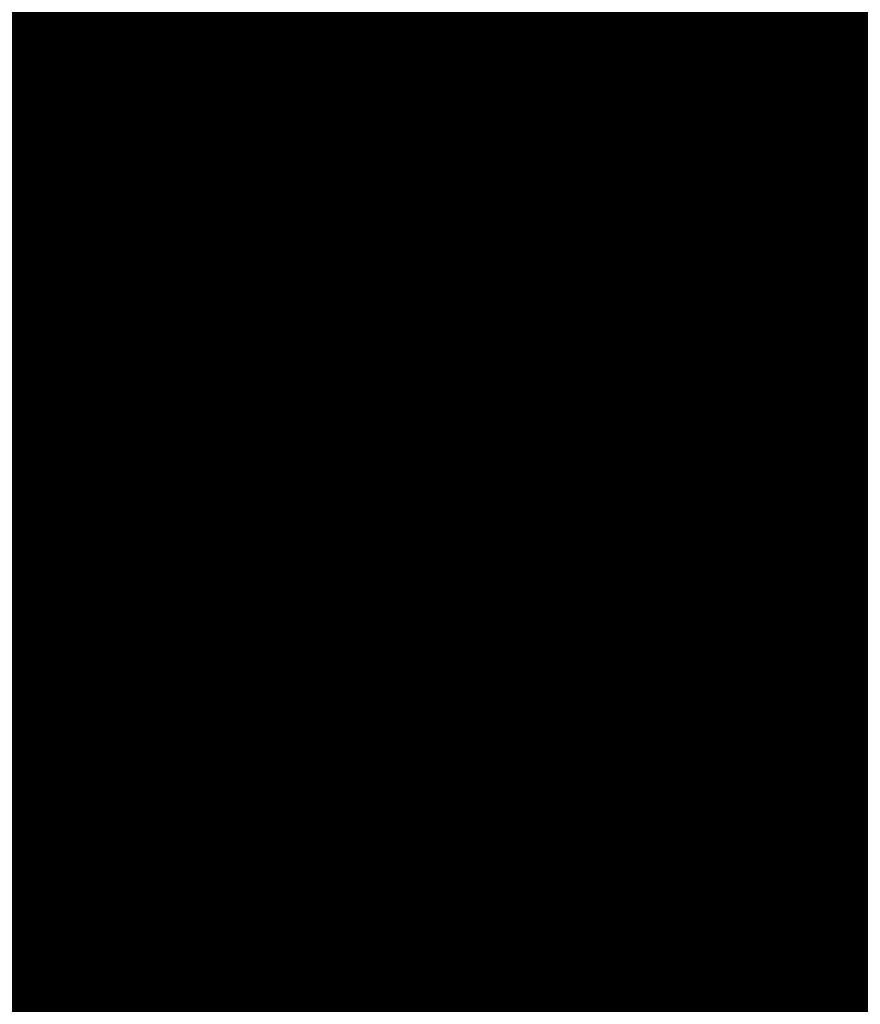
# Model space of a CAD drawing. Units: inches. Extents: x -11.9 to 14.7, y -14 to 10.3.
# Drawn here: x 4.7 to 4.9, y -8.4 to -8.2 of the extents above; entities that cross this region are included whole.
import ezdxf

# ---------------------------------------------------------------- set-up
doc = ezdxf.new("R2010")
doc.units = ezdxf.units.IN
doc.header["$MEASUREMENT"] = 0
for name, color, linetype in [('STORAGE-LEG', 4, 'Continuous'), ('STORAGE-OTHER', 7, 'Continuous'), ('STORAGE-TOP', 4, 'Continuous')]:
    doc.layers.add(name, color=color, linetype=linetype)
doc.styles.get("Standard").update_dxf_attribs({"font": 'arial.ttf'})

msp = doc.modelspace()

# ---------------------------------------------------------------- linework, layer by layer
at = {"layer": 'STORAGE-LEG'}
for points in [[(5.01324, -7.81146, 14.44894), (4.86444, -8.19909, 14.44894), (4.87928, -8.24292, 14.44894)], [(4.60899, -8.27571, 43.38657), (4.56634, -7.91896, 43.38657), (4.83163, -8.02281, 43.38657)], [(4.85396, -8.13427, 43.38657), (4.60899, -8.27571, 43.38657), (4.83163, -8.02281, 43.38657)], [(4.70709, -8.5485, 28.54368), (4.99955, -8.20835, 28.54368), (4.69075, -8.05979, 28.54368)], [(4.70709, -8.5485, 28.54368), (4.99955, -8.20835, 28.54368), (4.67778, -8.0736, 28.54368)], [(4.67002, -8.23527, 42.63841), (4.77199, -8.09201, 42.63841), (4.61348, -8.18367, 42.63841)], [(4.67002, -8.23527, 42.63841), (4.78839, -8.16675, 42.63841), (4.77199, -8.09201, 42.63841)], [(4.68672, -8.10243, 48.98036), (4.76809, -8.2177, 46.26769), (4.69709, -8.09474, 48.98037)], [(4.69709, -8.09474, 48.98037), (4.76809, -8.2177, 46.26769), (4.77759, -8.2072, 46.2677)], [(4.67597, -8.10885, 48.98036), (4.75776, -8.22546, 46.26769), (4.68672, -8.10243, 48.98036)], [(4.68672, -8.10243, 48.98036), (4.75776, -8.22546, 46.26769), (4.76809, -8.2177, 46.26769)], [(4.66504, -8.11497, 48.98036), (4.74702, -8.23192, 46.26769), (4.67597, -8.10885, 48.98036)], [(4.67597, -8.10885, 48.98036), (4.74702, -8.23192, 46.26769), (4.75776, -8.22546, 46.26769)], [(4.66504, -8.11497, 48.98036), (4.73607, -8.238, 46.26769), (4.74702, -8.23192, 46.26769)], [(4.60899, -8.27571, 43.38657), (4.85396, -8.13427, 43.38657), (4.6729, -8.32662, 43.38657)], [(4.71739, -8.35665, 43.38657), (4.6729, -8.32662, 43.38657), (4.85396, -8.13427, 43.38657)], [(4.85396, -8.13427, 43.38657), (4.86611, -8.21508, 43.38657), (4.71739, -8.35665, 43.38657)], [(4.84722, -8.18236, 44.10955), (4.86611, -8.21508, 43.38657), (4.85396, -8.13427, 43.38657)], [(4.82962, -8.23669, 44.83417), (4.79457, -8.13823, 46.26781), (4.79216, -8.17179, 46.26773)], [(4.82962, -8.23669, 44.83417), (4.83202, -8.20312, 44.83421), (4.79457, -8.13823, 46.26781)], [(4.83534, -8.14096, 29.29183), (4.91414, -8.23677, 29.29183), (4.75509, -8.24588, 29.29183)], [(4.75509, -8.24588, 29.29183), (4.82448, -8.14115, 29.29183), (4.83534, -8.14096, 29.29183)], [(4.80452, -8.14295, 29.29183), (4.82448, -8.14115, 29.29183), (4.75509, -8.24588, 29.29183)], [(4.83534, -8.14096, 29.29183), (4.84684, -8.14126, 29.29183), (4.91414, -8.23677, 29.29183)], [(4.859, -8.14207, 29.29183), (4.91414, -8.23677, 29.29183), (4.84684, -8.14126, 29.29183)], [(4.91414, -8.23677, 29.29183), (4.859, -8.14207, 29.29183), (4.87179, -8.14353, 29.29183)], [(4.80452, -8.14295, 29.29183), (4.75509, -8.24588, 29.29183), (4.77038, -8.15099, 29.29183)], [(4.85096, -8.23592, 44.1095), (4.84722, -8.18236, 44.10955), (4.82828, -8.14957, 44.8343)], [(4.85096, -8.23592, 44.1095), (4.82828, -8.14957, 44.8343), (4.83202, -8.20312, 44.83421)], [(4.74169, -8.16329, 29.29183), (4.77038, -8.15099, 29.29183), (4.75509, -8.24588, 29.29183)], [(4.74169, -8.16329, 29.29183), (4.75509, -8.24588, 29.29183), (4.71572, -8.17771, 29.29183)], [(4.78839, -8.16675, 42.63841), (4.67002, -8.23527, 42.63841), (4.72901, -8.28406, 42.63841)], [(4.78839, -8.16675, 42.63841), (4.72901, -8.28406, 42.63841), (4.80116, -8.24223, 42.63841)], [(4.78839, -8.16675, 42.63841), (4.80116, -8.24223, 42.63841), (4.80116, -8.24223, 42.67778)], [(4.78839, -8.16675, 42.63841), (4.80116, -8.24223, 42.67778), (4.78839, -8.16675, 42.67778)], [(4.80116, -8.24223, 42.67778), (4.87243, -8.1874, 42.67778), (4.78839, -8.16675, 42.67778)], [(4.82672, -8.24811, 44.83766), (4.79216, -8.17179, 46.26773), (4.78935, -8.18336, 46.26771)], [(4.82672, -8.24811, 44.83766), (4.82962, -8.23669, 44.83417), (4.79216, -8.17179, 46.26773)], [(4.79329, -8.17498, 27.75099), (4.74852, -8.23454, 27.58579), (4.73402, -8.20943, 27.74361)], [(4.79329, -8.17498, 27.75099), (4.80096, -8.20455, 27.58968), (4.74852, -8.23454, 27.58579)], [(4.69026, -8.19297, 29.29183), (4.71572, -8.17771, 29.29183), (4.75509, -8.24588, 29.29183)], [(4.8526, -8.17906, 27.59954), (4.80546, -8.22796, 27.38796), (4.80096, -8.20455, 27.58968)], [(4.8526, -8.17906, 27.59954), (4.85136, -8.20597, 27.3924), (4.80546, -8.22796, 27.38796)], [(4.89854, -8.1794, 14.37007), (4.87582, -8.22604, 14.40944), (4.86444, -8.19909, 14.40944)], [(4.84722, -8.18236, 44.10955), (4.85096, -8.23592, 44.1095), (4.86611, -8.21508, 43.38657)], [(4.82504, -8.25299, 44.83766), (4.78935, -8.18336, 46.26771), (4.78767, -8.18825, 46.26771)], [(4.82504, -8.25299, 44.83766), (4.82672, -8.24811, 44.83766), (4.78935, -8.18336, 46.26771)], [(4.87341, -8.19309, 42.67778), (4.87243, -8.1874, 42.67778), (4.80116, -8.24223, 42.67778)], [(4.80445, -8.22489, 45.55591), (4.82504, -8.25299, 44.83766), (4.78767, -8.18825, 46.26771)], [(4.80445, -8.22489, 45.55591), (4.78767, -8.18825, 46.26771), (4.79745, -8.21278, 45.8236)], [(4.89773, -8.19232, 27.39873), (4.85283, -8.23519, 27.00782), (4.85136, -8.20597, 27.3924)], [(4.89773, -8.19232, 27.39873), (4.89539, -8.22335, 27.0104), (4.85283, -8.23519, 27.00782)], [(4.69026, -8.19297, 29.29183), (4.75509, -8.24588, 29.29183), (4.70293, -8.29171, 29.29183)], [(4.87341, -8.19309, 42.67778), (4.80116, -8.24223, 42.67778), (4.87434, -8.19863, 42.67778)], [(4.7819, -8.20055, 46.2677), (4.8213, -8.26149, 44.83765), (4.78392, -8.19674, 46.26771)], [(4.79745, -8.21278, 45.8236), (4.78392, -8.19674, 46.26771), (4.80445, -8.22489, 45.55591)], [(4.8213, -8.26149, 44.83765), (4.80445, -8.22489, 45.55591), (4.78392, -8.19674, 46.26771)], [(4.87607, -8.20951, 42.67778), (4.87434, -8.19863, 42.67778), (4.80116, -8.24223, 42.67778)], [(4.86444, -8.19909, 14.42919), (4.87928, -8.24292, 14.44894), (4.86444, -8.19909, 14.44894)], [(4.87582, -8.22604, 14.40944), (4.86444, -8.19909, 14.42919), (4.86444, -8.19909, 14.40944)], [(4.87928, -8.24292, 14.44894), (4.86444, -8.19909, 14.42919), (4.87582, -8.22604, 14.40944)], [(4.77759, -8.2072, 46.2677), (4.81928, -8.26529, 44.83765), (4.7819, -8.20055, 46.2677)], [(4.7819, -8.20055, 46.2677), (4.81928, -8.26529, 44.83765), (4.8213, -8.26149, 44.83765)], [(4.84855, -8.26949, 44.10948), (4.83202, -8.20312, 44.83421), (4.82962, -8.23669, 44.83417)], [(4.84855, -8.26949, 44.10948), (4.85096, -8.23592, 44.1095), (4.83202, -8.20312, 44.83421)], [(4.80096, -8.20455, 27.58968), (4.75969, -8.25388, 27.38628), (4.74852, -8.23454, 27.58579)], [(4.80096, -8.20455, 27.58968), (4.80546, -8.22796, 27.38796), (4.75969, -8.25388, 27.38628)], [(4.85136, -8.20597, 27.3924), (4.81226, -8.25407, 27.00626), (4.80546, -8.22796, 27.38796)], [(4.85136, -8.20597, 27.3924), (4.85283, -8.23519, 27.00782), (4.81226, -8.25407, 27.00626)], [(4.76809, -8.2177, 46.26769), (4.81507, -8.27214, 44.83416), (4.77759, -8.2072, 46.2677)], [(4.77759, -8.2072, 46.2677), (4.81507, -8.27214, 44.83416), (4.81928, -8.26529, 44.83765)], [(4.73402, -8.20943, 27.74361), (4.74852, -8.23454, 27.58579), (4.69632, -8.26495, 27.58968)], [(4.70709, -8.5485, 28.54368), (5.04115, -8.35565, 28.54368), (4.99955, -8.20835, 28.54368)], [(5.04115, -8.35565, 28.54368), (4.99955, -8.20835, 28.54368), (4.70709, -8.5485, 28.54368)], [(4.87899, -8.23008, 42.67778), (4.87607, -8.20951, 42.67778), (4.80116, -8.24223, 42.67778)], [(4.86611, -8.21508, 43.38657), (4.74767, -8.37133, 43.38657), (4.71739, -8.35665, 43.38657)], [(4.74767, -8.37133, 43.38657), (4.86611, -8.21508, 43.38657), (4.75909, -8.37472, 43.38657)], [(4.75909, -8.37472, 43.38657), (4.86611, -8.21508, 43.38657), (4.76417, -8.37568, 43.38657)], [(4.86611, -8.21508, 43.38657), (4.76892, -8.37633, 43.38657), (4.76417, -8.37568, 43.38657)], [(4.76892, -8.37633, 43.38657), (4.86611, -8.21508, 43.38657), (4.79956, -8.37364, 43.38657)], [(4.86611, -8.21508, 43.38657), (4.86984, -8.26864, 43.38657), (4.79956, -8.37364, 43.38657)], [(4.86984, -8.26864, 43.38657), (4.86611, -8.21508, 43.38657), (4.85096, -8.23592, 44.1095)], [(4.75776, -8.22546, 46.26769), (4.8056, -8.28267, 44.83416), (4.76809, -8.2177, 46.26769)], [(4.76809, -8.2177, 46.26769), (4.8056, -8.28267, 44.83416), (4.81507, -8.27214, 44.83416)], [(4.79446, -8.31408, 29.17372), (4.75509, -8.24588, 29.17372), (4.83788, -8.22223, 29.17372)], [(4.75509, -8.24588, 29.23278), (4.83788, -8.22223, 29.17372), (4.75509, -8.24588, 29.17372)], [(4.83788, -8.22223, 29.17372), (4.75509, -8.24588, 29.29183), (4.91414, -8.23677, 29.29183)], [(4.83788, -8.22223, 29.17372), (4.75509, -8.24588, 29.23278), (4.75509, -8.24588, 29.29183)], [(4.79446, -8.31408, 29.17372), (4.83788, -8.22223, 29.17372), (4.87835, -8.3072, 29.17372)], [(4.83788, -8.22223, 29.17372), (4.91414, -8.23677, 29.17372), (4.87835, -8.3072, 29.17372)], [(4.91414, -8.23677, 29.29183), (4.91414, -8.23677, 29.17372), (4.83788, -8.22223, 29.17372)], [(4.89539, -8.22335, 27.0104), (4.86301, -8.2756, 26.27877), (4.85283, -8.23519, 27.00782)], [(4.89539, -8.22335, 27.0104), (4.90233, -8.26526, 26.27969), (4.86301, -8.2756, 26.27877)], [(4.80445, -8.22489, 45.55591), (4.81147, -8.23707, 45.28712), (4.82504, -8.25299, 44.83766)], [(4.8213, -8.26149, 44.83765), (4.81147, -8.23707, 45.28712), (4.80445, -8.22489, 45.55591)], [(4.74702, -8.23192, 46.26769), (4.79529, -8.29048, 44.83416), (4.75776, -8.22546, 46.26769)], [(4.75776, -8.22546, 46.26769), (4.79529, -8.29048, 44.83416), (4.8056, -8.28267, 44.83416)], [(4.80546, -8.22796, 27.38796), (4.77265, -8.27633, 27.00573), (4.75969, -8.25388, 27.38628)], [(4.80546, -8.22796, 27.38796), (4.81226, -8.25407, 27.00626), (4.77265, -8.27633, 27.00573)], [(4.80457, -8.28033, 42.67778), (4.87899, -8.23008, 42.67778), (4.80116, -8.24223, 42.67778)], [(4.80457, -8.28033, 42.67778), (4.88267, -8.2666, 42.67778), (4.87899, -8.23008, 42.67778)], [(4.73607, -8.238, 46.26769), (4.78456, -8.29694, 44.83416), (4.74702, -8.23192, 46.26769)], [(4.74702, -8.23192, 46.26769), (4.78456, -8.29694, 44.83416), (4.79529, -8.29048, 44.83416)], [(4.74852, -8.23454, 27.58579), (4.71435, -8.28056, 27.38796), (4.69632, -8.26495, 27.58968)], [(4.74852, -8.23454, 27.58579), (4.75969, -8.25388, 27.38628), (4.71435, -8.28056, 27.38796)], [(4.85283, -8.23519, 27.00782), (4.82703, -8.29186, 26.27836), (4.81226, -8.25407, 27.00626)], [(4.85283, -8.23519, 27.00782), (4.86301, -8.2756, 26.27877), (4.82703, -8.29186, 26.27836)], [(4.84855, -8.26949, 44.10948), (4.86984, -8.26864, 43.38657), (4.85096, -8.23592, 44.1095)], [(4.72417, -8.24303, 46.26769), (4.77361, -8.30301, 44.83416), (4.73607, -8.238, 46.26769)], [(4.73607, -8.238, 46.26769), (4.77361, -8.30301, 44.83416), (4.78456, -8.29694, 44.83416)], [(4.81147, -8.23707, 45.28712), (4.81852, -8.24926, 45.01736), (4.82504, -8.25299, 44.83766)], [(4.81852, -8.24926, 45.01736), (4.81147, -8.23707, 45.28712), (4.8213, -8.26149, 44.83765)], [(4.84569, -8.28094, 44.11167), (4.82962, -8.23669, 44.83417), (4.82672, -8.24811, 44.83766)], [(4.84569, -8.28094, 44.11167), (4.84855, -8.26949, 44.10948), (4.82962, -8.23669, 44.83417)], [(4.72901, -8.28406, 42.63841), (4.76034, -8.30605, 42.63841), (4.80116, -8.24223, 42.63841)], [(4.80457, -8.28033, 42.63841), (4.80116, -8.24223, 42.63841), (4.76034, -8.30605, 42.63841)], [(4.80116, -8.24223, 42.63841), (4.80457, -8.28033, 42.63841), (4.80457, -8.28033, 42.67778)], [(4.80116, -8.24223, 42.63841), (4.80457, -8.28033, 42.67778), (4.80116, -8.24223, 42.67778)], [(4.71034, -8.24603, 46.2677), (4.76168, -8.30801, 44.83416), (4.72417, -8.24303, 46.26769)], [(4.72417, -8.24303, 46.26769), (4.76168, -8.30801, 44.83416), (4.77361, -8.30301, 44.83416)], [(4.67254, -8.35349, 29.17372), (4.75509, -8.24588, 29.17372), (4.76274, -8.3433, 29.17372)], [(4.75509, -8.24588, 29.17372), (4.67254, -8.35349, 29.17372), (4.67254, -8.35349, 29.29183)], [(4.75509, -8.24588, 29.17372), (4.67254, -8.35349, 29.29183), (4.70293, -8.29171, 29.29183)], [(4.7024, -8.24642, 46.2677), (4.74783, -8.31097, 44.83416), (4.71034, -8.24603, 46.2677)], [(4.7024, -8.24642, 46.2677), (4.73979, -8.3112, 44.83765), (4.74783, -8.31097, 44.83416)], [(4.70293, -8.29171, 29.29183), (4.75509, -8.24588, 29.29183), (4.75509, -8.24588, 29.23278)], [(4.75509, -8.24588, 29.17372), (4.70293, -8.29171, 29.29183), (4.75509, -8.24588, 29.23278)], [(4.71034, -8.24603, 46.2677), (4.74783, -8.31097, 44.83416), (4.76168, -8.30801, 44.83416)], [(4.76274, -8.3433, 29.17372), (4.75509, -8.24588, 29.17372), (4.79446, -8.31408, 29.17372)], [(4.81852, -8.24926, 45.01736), (4.8256, -8.26153, 44.74679), (4.82504, -8.25299, 44.83766)], [(4.8213, -8.26149, 44.83765), (4.8256, -8.26153, 44.74679), (4.81852, -8.24926, 45.01736)], [(4.84396, -8.28575, 44.11342), (4.82672, -8.24811, 44.83766), (4.82504, -8.25299, 44.83766)], [(4.84396, -8.28575, 44.11342), (4.84569, -8.28094, 44.11167), (4.82672, -8.24811, 44.83766)], [(4.83268, -8.27379, 44.47554), (4.84396, -8.28575, 44.11342), (4.82504, -8.25299, 44.83766)], [(4.83268, -8.27379, 44.47554), (4.82504, -8.25299, 44.83766), (4.8256, -8.26153, 44.74679)], [(4.75969, -8.25388, 27.38628), (4.73355, -8.29947, 27.00626), (4.71435, -8.28056, 27.38796)], [(4.75969, -8.25388, 27.38628), (4.77265, -8.27633, 27.00573), (4.73355, -8.29947, 27.00626)], [(4.81226, -8.25407, 27.00626), (4.79271, -8.31109, 26.27826), (4.77265, -8.27633, 27.00573)], [(4.81226, -8.25407, 27.00626), (4.82703, -8.29186, 26.27836), (4.79271, -8.31109, 26.27826)], [(4.81928, -8.26529, 44.83765), (4.84023, -8.29428, 44.11341), (4.8213, -8.26149, 44.83765)], [(4.8256, -8.26153, 44.74679), (4.8213, -8.26149, 44.83765), (4.83268, -8.27379, 44.47554)], [(4.8213, -8.26149, 44.83765), (4.84023, -8.29428, 44.11341), (4.83268, -8.27379, 44.47554)], [(4.81507, -8.27214, 44.83416), (4.83826, -8.29817, 44.11167), (4.81928, -8.26529, 44.83765)], [(4.81928, -8.26529, 44.83765), (4.83826, -8.29817, 44.11167), (4.84023, -8.29428, 44.11341)], [(4.90233, -8.26526, 26.27969), (4.88794, -8.33604, 25.03819), (4.86301, -8.2756, 26.27877)], [(4.88267, -8.2666, 42.67778), (4.80457, -8.28033, 42.67778), (4.88325, -8.27721, 42.67778)], [(4.86984, -8.26864, 43.38657), (4.82248, -8.3626, 43.38657), (4.79956, -8.37364, 43.38657)], [(4.82248, -8.3626, 43.38657), (4.86984, -8.26864, 43.38657), (4.84348, -8.34826, 43.38657)], [(4.86984, -8.26864, 43.38657), (4.86744, -8.3022, 43.38657), (4.84348, -8.34826, 43.38657)], [(4.86984, -8.26864, 43.38657), (4.84855, -8.26949, 44.10948), (4.86744, -8.3022, 43.38657)], [(4.86744, -8.3022, 43.38657), (4.84855, -8.26949, 44.10948), (4.84569, -8.28094, 44.11167)], [(4.8056, -8.28267, 44.83416), (4.83402, -8.30497, 44.10947), (4.81507, -8.27214, 44.83416)], [(4.81507, -8.27214, 44.83416), (4.83402, -8.30497, 44.10947), (4.83826, -8.29817, 44.11167)], [(4.83268, -8.27379, 44.47554), (4.83979, -8.28609, 44.20376), (4.84396, -8.28575, 44.11342)], [(4.84023, -8.29428, 44.11341), (4.83979, -8.28609, 44.20376), (4.83268, -8.27379, 44.47554)], [(4.77265, -8.27633, 27.00573), (4.75891, -8.33119, 26.27836), (4.73355, -8.29947, 27.00626)], [(4.77265, -8.27633, 27.00573), (4.79271, -8.31109, 26.27826), (4.75891, -8.33119, 26.27836)], [(4.86301, -8.2756, 26.27877), (4.85546, -8.35038, 25.03805), (4.82703, -8.29186, 26.27836)], [(4.86301, -8.2756, 26.27877), (4.88794, -8.33604, 25.03819), (4.85546, -8.35038, 25.03805)], [(4.88325, -8.27721, 42.67778), (4.80457, -8.28033, 42.67778), (4.88353, -8.28725, 42.67778)], [(4.77685, -8.31566, 42.63841), (4.80457, -8.28033, 42.63841), (4.76034, -8.30605, 42.63841)], [(4.77685, -8.31566, 42.63841), (4.80464, -8.29951, 42.63841), (4.80457, -8.28033, 42.63841)], [(4.80457, -8.28033, 42.63841), (4.80464, -8.29951, 42.63841), (4.80197, -8.31854, 42.6581)], [(4.80197, -8.31854, 42.6581), (4.80464, -8.29951, 42.67778), (4.80457, -8.28033, 42.67778)], [(4.80457, -8.28033, 42.63841), (4.80197, -8.31854, 42.6581), (4.80457, -8.28033, 42.67778)], [(4.88353, -8.28725, 42.67778), (4.80457, -8.28033, 42.67778), (4.80464, -8.29951, 42.67778)], [(4.86463, -8.31378, 43.38657), (4.84569, -8.28094, 44.11167), (4.84396, -8.28575, 44.11342)], [(4.84569, -8.28094, 44.11167), (4.86463, -8.31378, 43.38657), (4.86744, -8.3022, 43.38657)], [(4.79529, -8.29048, 44.83416), (4.82456, -8.31551, 44.10947), (4.8056, -8.28267, 44.83416)], [(4.8056, -8.28267, 44.83416), (4.82456, -8.31551, 44.10947), (4.83402, -8.30497, 44.10947)], [(4.76034, -8.30605, 42.67778), (4.72901, -8.28406, 42.67778), (4.72497, -8.37675, 42.67778)], [(4.79456, -8.32281, 42.6581), (4.76034, -8.30605, 42.63841), (4.72901, -8.28406, 42.63841)], [(4.79456, -8.32281, 42.6581), (4.72901, -8.28406, 42.63841), (4.72901, -8.28406, 42.67778)], [(4.76034, -8.30605, 42.67778), (4.79456, -8.32281, 42.6581), (4.72901, -8.28406, 42.67778)], [(4.83979, -8.28609, 44.20376), (4.8469, -8.29844, 43.93157), (4.84396, -8.28575, 44.11342)], [(4.8469, -8.29844, 43.93157), (4.83979, -8.28609, 44.20376), (4.84023, -8.29428, 44.11341)], [(4.84396, -8.28575, 44.11342), (4.86296, -8.31866, 43.38657), (4.86463, -8.31378, 43.38657)], [(4.85402, -8.31074, 43.65913), (4.86296, -8.31866, 43.38657), (4.84396, -8.28575, 44.11342)], [(4.85402, -8.31074, 43.65913), (4.84396, -8.28575, 44.11342), (4.8469, -8.29844, 43.93157)], [(4.88353, -8.28725, 42.67778), (4.80464, -8.29951, 42.67778), (4.8835, -8.29671, 42.67778)], [(4.94716, -8.54019, 14.44894), (4.87624, -8.28871, 14.44894), (4.8556, -8.33039, 14.44894)], [(4.8556, -8.33039, 14.44894), (4.87624, -8.28871, 14.44894), (4.87052, -8.30513, 14.40944)], [(4.78456, -8.29694, 44.83416), (4.81427, -8.32335, 44.10947), (4.79529, -8.29048, 44.83416)], [(4.79529, -8.29048, 44.83416), (4.81427, -8.32335, 44.10947), (4.82456, -8.31551, 44.10947)], [(4.82703, -8.29186, 26.27836), (4.82516, -8.36726, 25.03803), (4.79271, -8.31109, 26.27826)], [(4.82703, -8.29186, 26.27836), (4.85546, -8.35038, 25.03805), (4.82516, -8.36726, 25.03803)], [(4.84023, -8.29428, 44.11341), (4.83826, -8.29817, 44.11167), (4.86114, -8.32308, 43.38657)], [(4.84023, -8.29428, 44.11341), (4.85402, -8.31074, 43.65913), (4.8469, -8.29844, 43.93157)], [(4.85402, -8.31074, 43.65913), (4.84023, -8.29428, 44.11341), (4.86114, -8.32308, 43.38657)], [(4.77361, -8.30301, 44.83416), (4.80354, -8.32981, 44.10947), (4.78456, -8.29694, 44.83416)], [(4.78456, -8.29694, 44.83416), (4.80354, -8.32981, 44.10947), (4.81427, -8.32335, 44.10947)], [(4.8835, -8.29671, 42.67778), (4.80464, -8.29951, 42.67778), (4.88306, -8.30751, 42.67778)], [(4.86114, -8.32308, 43.38657), (4.83826, -8.29817, 44.11167), (4.83402, -8.30497, 44.10947)], [(4.73355, -8.29947, 27.00626), (4.75891, -8.33119, 26.27836), (4.72683, -8.35422, 26.27877)], [(4.77685, -8.31566, 42.63841), (4.78545, -8.31974, 42.63841), (4.80464, -8.29951, 42.63841)], [(4.80464, -8.29951, 42.63841), (4.78545, -8.31974, 42.63841), (4.80384, -8.30912, 42.63841)], [(4.80197, -8.31854, 42.6581), (4.80464, -8.29951, 42.63841), (4.80384, -8.30912, 42.63841)], [(4.80464, -8.29951, 42.67778), (4.80197, -8.31854, 42.6581), (4.80384, -8.30912, 42.67778)], [(4.80464, -8.29951, 42.67778), (4.80384, -8.30912, 42.67778), (4.88306, -8.30751, 42.67778)], [(4.79446, -8.31408, 29.76427), (4.83563, -8.3012, 29.76427), (4.74657, -8.38329, 29.76427)], [(4.74657, -8.38329, 29.76427), (4.83563, -8.3012, 29.76427), (4.89289, -8.48456, 29.76427)], [(4.79446, -8.31408, 29.469), (4.83563, -8.3012, 29.76427), (4.79446, -8.31408, 29.76427)], [(4.79446, -8.31408, 29.469), (4.79446, -8.31408, 29.17372), (4.83563, -8.3012, 29.76427)], [(4.79446, -8.31408, 29.17372), (4.87835, -8.3072, 29.17372), (4.83563, -8.3012, 29.76427)], [(4.9144, -8.33089, 29.76427), (4.89289, -8.48456, 29.76427), (4.83563, -8.3012, 29.76427)], [(4.83563, -8.3012, 29.76427), (4.87835, -8.3072, 29.76427), (4.9144, -8.33089, 29.76427)], [(4.87835, -8.3072, 29.76427), (4.83563, -8.3012, 29.76427), (4.87835, -8.3072, 29.17372)], [(4.76168, -8.30801, 44.83416), (4.79258, -8.33588, 44.10947), (4.77361, -8.30301, 44.83416)], [(4.77361, -8.30301, 44.83416), (4.79258, -8.33588, 44.10947), (4.80354, -8.32981, 44.10947)], [(4.84348, -8.34826, 43.38657), (4.86744, -8.3022, 43.38657), (4.86114, -8.32308, 43.38657)], [(4.86114, -8.32308, 43.38657), (4.86744, -8.3022, 43.38657), (4.86296, -8.31866, 43.38657)], [(4.86744, -8.3022, 43.38657), (4.86463, -8.31378, 43.38657), (4.86296, -8.31866, 43.38657)], [(4.84348, -8.34826, 43.38657), (4.83402, -8.30497, 44.10947), (4.82456, -8.31551, 44.10947)], [(4.83402, -8.30497, 44.10947), (4.84348, -8.34826, 43.38657), (4.86114, -8.32308, 43.38657)], [(4.72497, -8.37675, 42.67778), (4.75711, -8.39321, 42.67778), (4.76034, -8.30605, 42.67778)], [(4.77685, -8.31566, 42.67778), (4.76034, -8.30605, 42.67778), (4.75711, -8.39321, 42.67778)], [(4.77685, -8.31566, 42.63841), (4.76034, -8.30605, 42.63841), (4.79456, -8.32281, 42.6581)], [(4.79456, -8.32281, 42.6581), (4.76034, -8.30605, 42.67778), (4.77685, -8.31566, 42.67778)], [(4.8556, -8.33039, 14.44894), (4.87052, -8.30513, 14.40944), (4.8574, -8.32796, 14.40944)], [(4.8574, -8.32796, 14.40944), (4.87052, -8.30513, 14.40944), (4.94276, -8.33642, 14.3307)], [(4.87593, -8.34565, 42.67778), (4.88306, -8.30751, 42.67778), (4.80384, -8.30912, 42.67778)], [(4.72118, -8.30901, 44.83766), (4.74015, -8.34188, 44.11167), (4.74518, -8.3428, 44.11342)], [(4.72118, -8.30901, 44.83766), (4.74518, -8.3428, 44.11342), (4.72625, -8.31001, 44.83766)], [(4.74783, -8.31097, 44.83416), (4.78065, -8.34088, 44.10947), (4.76168, -8.30801, 44.83416)], [(4.76168, -8.30801, 44.83416), (4.78065, -8.34088, 44.10947), (4.79258, -8.33588, 44.10947)], [(4.80384, -8.30912, 42.63841), (4.78545, -8.31974, 42.63841), (4.79616, -8.32189, 42.63841)], [(4.80384, -8.30912, 42.63841), (4.79616, -8.32189, 42.63841), (4.79827, -8.32066, 42.63841)], [(4.79827, -8.32066, 42.63841), (4.80197, -8.31854, 42.63841), (4.80384, -8.30912, 42.63841)], [(4.80197, -8.31854, 42.6581), (4.80384, -8.30912, 42.63841), (4.80197, -8.31854, 42.63841)], [(4.80384, -8.30912, 42.67778), (4.80197, -8.31854, 42.6581), (4.80197, -8.31854, 42.67778)], [(4.80197, -8.31854, 42.67778), (4.85867, -8.37422, 42.67778), (4.80384, -8.30912, 42.67778)], [(4.80384, -8.30912, 42.67778), (4.86802, -8.36257, 42.67778), (4.87218, -8.35488, 42.67778)], [(4.80384, -8.30912, 42.67778), (4.87218, -8.35488, 42.67778), (4.87411, -8.35046, 42.67778)], [(4.80384, -8.30912, 42.67778), (4.87411, -8.35046, 42.67778), (4.87593, -8.34565, 42.67778)], [(4.86802, -8.36257, 42.67778), (4.80384, -8.30912, 42.67778), (4.85867, -8.37422, 42.67778)], [(4.74046, -8.32704, 44.47554), (4.72625, -8.31001, 44.83766), (4.74518, -8.3428, 44.11342)], [(4.7355, -8.31105, 44.83765), (4.75443, -8.34384, 44.11341), (4.75876, -8.34403, 44.11167)], [(4.7355, -8.31105, 44.83765), (4.75876, -8.34403, 44.11167), (4.73979, -8.3112, 44.83765)], [(4.7355, -8.31105, 44.83765), (4.74046, -8.32704, 44.47554), (4.75443, -8.34384, 44.11341)], [(4.73979, -8.3112, 44.83765), (4.76678, -8.3438, 44.10947), (4.74783, -8.31097, 44.83416)], [(4.73979, -8.3112, 44.83765), (4.75876, -8.34403, 44.11167), (4.76678, -8.3438, 44.10947)], [(4.74783, -8.31097, 44.83416), (4.76678, -8.3438, 44.10947), (4.78065, -8.34088, 44.10947)], [(4.79271, -8.31109, 26.27826), (4.79537, -8.38506, 25.03805), (4.75891, -8.33119, 26.27836)], [(4.79271, -8.31109, 26.27826), (4.82516, -8.36726, 25.03803), (4.79537, -8.38506, 25.03805)], [(4.85402, -8.31074, 43.65913), (4.86114, -8.32308, 43.38657), (4.86296, -8.31866, 43.38657)], [(4.74657, -8.38329, 29.76427), (4.76274, -8.3433, 29.17372), (4.79446, -8.31408, 29.76427)], [(4.79446, -8.31408, 29.469), (4.79446, -8.31408, 29.76427), (4.76274, -8.3433, 29.17372)], [(4.79446, -8.31408, 29.469), (4.76274, -8.3433, 29.17372), (4.79446, -8.31408, 29.17372)], [(4.76992, -8.39771, 42.67778), (4.77685, -8.31566, 42.67778), (4.75711, -8.39321, 42.67778)], [(4.77685, -8.31566, 42.67778), (4.76992, -8.39771, 42.67778), (4.78545, -8.31974, 42.67778)], [(4.79456, -8.32281, 42.6581), (4.78545, -8.31974, 42.63841), (4.77685, -8.31566, 42.63841)], [(4.79456, -8.32281, 42.6581), (4.77685, -8.31566, 42.67778), (4.78545, -8.31974, 42.67778)], [(4.84348, -8.34826, 43.38657), (4.82456, -8.31551, 44.10947), (4.81427, -8.32335, 44.10947)], [(4.80197, -8.31854, 42.63841), (4.79827, -8.32066, 42.63841), (4.79827, -8.32066, 42.6581)], [(4.80197, -8.31854, 42.63841), (4.79827, -8.32066, 42.6581), (4.80197, -8.31854, 42.6581)], [(4.79827, -8.32066, 42.67778), (4.80197, -8.31854, 42.67778), (4.80197, -8.31854, 42.6581)], [(4.79827, -8.32066, 42.67778), (4.80197, -8.31854, 42.6581), (4.79827, -8.32066, 42.6581)], [(4.79827, -8.32066, 42.67778), (4.81443, -8.39974, 42.67778), (4.80197, -8.31854, 42.67778)], [(4.82666, -8.39494, 42.67778), (4.80197, -8.31854, 42.67778), (4.81443, -8.39974, 42.67778)], [(4.83764, -8.38886, 42.67778), (4.80197, -8.31854, 42.67778), (4.82666, -8.39494, 42.67778)], [(4.80197, -8.31854, 42.67778), (4.84838, -8.3824, 42.67778), (4.85867, -8.37422, 42.67778)], [(4.84838, -8.3824, 42.67778), (4.80197, -8.31854, 42.67778), (4.83764, -8.38886, 42.67778)], [(4.76992, -8.39771, 42.67778), (4.77568, -8.39928, 42.67778), (4.78545, -8.31974, 42.67778)], [(4.78108, -8.40044, 42.67778), (4.78545, -8.31974, 42.67778), (4.77568, -8.39928, 42.67778)], [(4.78545, -8.31974, 42.67778), (4.78108, -8.40044, 42.67778), (4.79456, -8.32281, 42.67778)], [(4.79456, -8.32281, 42.6581), (4.79456, -8.32281, 42.63841), (4.78545, -8.31974, 42.63841)], [(4.79456, -8.32281, 42.6581), (4.78545, -8.31974, 42.67778), (4.79456, -8.32281, 42.67778)], [(4.79456, -8.32281, 42.63841), (4.79486, -8.32266, 42.63841), (4.78545, -8.31974, 42.63841)], [(4.79616, -8.32189, 42.63841), (4.78545, -8.31974, 42.63841), (4.79486, -8.32266, 42.63841)], [(4.79616, -8.32189, 42.63841), (4.79486, -8.32266, 42.63841), (4.79486, -8.32266, 42.67778)], [(4.79616, -8.32189, 42.63841), (4.79486, -8.32266, 42.67778), (4.79616, -8.32189, 42.67778)], [(4.81443, -8.39974, 42.67778), (4.79616, -8.32189, 42.67778), (4.79486, -8.32266, 42.67778)], [(4.79616, -8.32189, 42.63841), (4.79827, -8.32066, 42.6581), (4.79827, -8.32066, 42.63841)], [(4.79827, -8.32066, 42.67778), (4.79827, -8.32066, 42.6581), (4.79616, -8.32189, 42.67778)], [(4.79616, -8.32189, 42.67778), (4.79827, -8.32066, 42.6581), (4.79616, -8.32189, 42.63841)], [(4.79616, -8.32189, 42.67778), (4.81443, -8.39974, 42.67778), (4.79827, -8.32066, 42.67778)], [(4.78108, -8.40044, 42.67778), (4.78615, -8.40124, 42.67778), (4.79456, -8.32281, 42.67778)], [(4.79093, -8.40178, 42.67778), (4.79456, -8.32281, 42.67778), (4.78615, -8.40124, 42.67778)], [(4.79966, -8.40201, 42.67778), (4.79456, -8.32281, 42.67778), (4.79093, -8.40178, 42.67778)], [(4.79486, -8.32266, 42.63841), (4.79456, -8.32281, 42.63841), (4.79456, -8.32281, 42.6581)], [(4.79456, -8.32281, 42.6581), (4.79486, -8.32266, 42.67778), (4.79486, -8.32266, 42.63841)], [(4.79456, -8.32281, 42.67778), (4.79486, -8.32266, 42.67778), (4.79456, -8.32281, 42.6581)], [(4.79456, -8.32281, 42.67778), (4.81443, -8.39974, 42.67778), (4.79486, -8.32266, 42.67778)], [(4.79456, -8.32281, 42.67778), (4.79966, -8.40201, 42.67778), (4.81443, -8.39974, 42.67778)], [(4.81427, -8.32335, 44.10947), (4.80354, -8.32981, 44.10947), (4.82248, -8.3626, 43.38657)], [(4.82248, -8.3626, 43.38657), (4.84348, -8.34826, 43.38657), (4.81427, -8.32335, 44.10947)], [(4.74518, -8.3428, 44.11342), (4.74756, -8.33934, 44.20376), (4.74046, -8.32704, 44.47554)], [(4.74756, -8.33934, 44.20376), (4.75443, -8.34384, 44.11341), (4.74046, -8.32704, 44.47554)], [(4.8556, -8.33039, 14.44894), (4.8574, -8.32796, 14.40944), (4.84003, -8.34696, 14.40944)], [(4.84003, -8.34696, 14.40944), (4.8574, -8.32796, 14.40944), (4.9209, -8.37452, 14.3307)], [(4.8574, -8.32796, 14.40944), (4.94276, -8.33642, 14.3307), (4.9209, -8.37452, 14.3307)], [(4.79258, -8.33588, 44.10947), (4.82248, -8.3626, 43.38657), (4.80354, -8.32981, 44.10947)], [(4.91035, -8.56265, 14.44894), (4.8556, -8.33039, 14.44894), (4.82129, -8.36037, 14.44894)], [(4.82129, -8.36037, 14.44894), (4.8556, -8.33039, 14.44894), (4.84003, -8.34696, 14.40944)], [(4.91035, -8.56265, 14.44894), (4.94716, -8.54019, 14.44894), (4.8556, -8.33039, 14.44894)], [(4.75891, -8.33119, 26.27836), (4.76671, -8.40601, 25.03819), (4.72683, -8.35422, 26.27877)], [(4.75891, -8.33119, 26.27836), (4.79537, -8.38506, 25.03805), (4.76671, -8.40601, 25.03819)], [(4.79258, -8.33588, 44.10947), (4.78065, -8.34088, 44.10947), (4.79956, -8.37364, 43.38657)], [(4.82248, -8.3626, 43.38657), (4.79258, -8.33588, 44.10947), (4.79956, -8.37364, 43.38657)], [(4.88794, -8.33604, 25.03819), (4.90158, -8.43604, 23.1716), (4.85546, -8.35038, 25.03805)], [(4.74767, -8.37133, 43.38657), (4.72878, -8.33861, 44.10948), (4.71739, -8.35665, 43.38657)], [(4.74015, -8.34188, 44.11167), (4.72878, -8.33861, 44.10948), (4.74767, -8.37133, 43.38657)], [(4.74756, -8.33934, 44.20376), (4.74518, -8.3428, 44.11342), (4.75468, -8.35169, 43.93157)], [(4.74756, -8.33934, 44.20376), (4.75468, -8.35169, 43.93157), (4.75443, -8.34384, 44.11341)], [(4.74015, -8.34188, 44.11167), (4.75909, -8.37472, 43.38657), (4.74518, -8.3428, 44.11342)], [(4.75909, -8.37472, 43.38657), (4.74015, -8.34188, 44.11167), (4.74767, -8.37133, 43.38657)], [(4.79956, -8.37364, 43.38657), (4.78065, -8.34088, 44.10947), (4.76678, -8.3438, 44.10947)], [(4.74657, -8.38329, 29.17372), (4.67254, -8.35349, 29.17372), (4.76274, -8.3433, 29.17372)], [(4.75468, -8.35169, 43.93157), (4.74518, -8.3428, 44.11342), (4.7618, -8.36399, 43.65913)], [(4.74518, -8.3428, 44.11342), (4.75909, -8.37472, 43.38657), (4.76417, -8.37568, 43.38657)], [(4.74518, -8.3428, 44.11342), (4.76417, -8.37568, 43.38657), (4.7618, -8.36399, 43.65913)], [(4.76274, -8.3433, 29.17372), (4.74657, -8.38329, 29.76427), (4.74657, -8.38329, 29.17372)], [(4.7618, -8.36399, 43.65913), (4.76892, -8.37633, 43.38657), (4.75443, -8.34384, 44.11341)], [(4.76892, -8.37633, 43.38657), (4.75876, -8.34403, 44.11167), (4.75443, -8.34384, 44.11341)], [(4.7618, -8.36399, 43.65913), (4.75443, -8.34384, 44.11341), (4.75468, -8.35169, 43.93157)], [(4.76892, -8.37633, 43.38657), (4.76678, -8.3438, 44.10947), (4.75876, -8.34403, 44.11167)], [(4.76678, -8.3438, 44.10947), (4.76892, -8.37633, 43.38657), (4.79956, -8.37364, 43.38657)], [(4.82129, -8.36037, 14.44894), (4.84003, -8.34696, 14.40944), (4.81896, -8.36168, 14.40944)], [(4.81896, -8.36168, 14.40944), (4.84003, -8.34696, 14.40944), (4.89195, -8.40613, 14.3307)], [(4.84003, -8.34696, 14.40944), (4.9209, -8.37452, 14.3307), (4.89195, -8.40613, 14.3307)], [(4.85546, -8.35038, 25.03805), (4.87378, -8.45149, 23.17159), (4.82516, -8.36726, 25.03803)], [(4.85546, -8.35038, 25.03805), (4.90158, -8.43604, 23.1716), (4.87378, -8.45149, 23.17159)], [(4.67254, -8.35349, 29.17372), (4.74657, -8.38329, 29.17372), (4.66811, -8.42308, 29.17372)], [(4.72683, -8.35422, 26.27877), (4.76671, -8.40601, 25.03819), (4.74031, -8.43331, 25.03857)], [(4.70709, -8.5485, 28.54368), (4.92396, -8.76469, 28.54368), (5.04115, -8.35565, 28.54368)], [(4.92396, -8.76469, 28.54368), (5.04115, -8.35565, 28.54368), (4.70709, -8.5485, 28.54368)]]:
    msp.add_3dface(points, dxfattribs=at)
at = {"layer": 'STORAGE-TOP'}
for points in [[(5.83103, 10.33027, 0.39371), (5.83102, -10.33028, 0.39371), (-11.86166, -0.11539, 0.39371), (-11.86166, 0.11539, 0.39371)], [(5.81089, 10.29555, 1.10242), (5.81088, -10.29555, 1.10242), (-11.82165, -0.11539, 1.10242), (-11.82165, 0.11539, 1.10242)], [(5.47044, 9.69146, 14.48842), (5.47044, -9.69146, 14.48842), (-11.07172, -0.14083, 14.48842), (-11.12815, 0.10825, 14.48842)], [(5.45155, 9.65888, 15.19712), (5.45154, -9.65888, 15.19712), (-11.09061, -0.10826, 15.19712), (-11.09061, 0.10825, 15.19712)], [(5.11073, 9.06867, 28.58311), (5.11072, -9.06868, 28.58311), (-10.40736, -0.11539, 28.58311), (-10.40736, 0.11539, 28.58311)], [(5.09059, 9.03395, 29.29182), (5.09058, -9.03395, 29.29182), (-10.36735, -0.11539, 29.29182), (-10.36735, 0.11539, 29.29182)], [(4.81154, -8.45573, 42.67781), (4.81155, 8.45573, 42.67781), (4.74493, 8.43787, 42.67781), (4.74492, -8.43788, 42.67781)], [(4.87817, 8.43787, 42.67781), (4.87816, -8.43788, 42.67781), (4.81154, -8.45573, 42.67781), (4.81155, 8.45573, 42.67781)], [(4.7914, -8.421, 43.38652), (4.79141, 8.421, 43.38652), (4.72479, 8.40315, 43.38652), (4.72478, -8.40315, 43.38652)], [(4.85803, 8.40315, 43.38652), (4.85802, -8.40315, 43.38652), (4.7914, -8.421, 43.38652), (4.79141, 8.421, 43.38652)], [(4.90679, -8.35438, 43.38652), (4.9068, 8.35438, 43.38652), (4.85803, 8.40315, 43.38652), (4.85802, -8.40315, 43.38652)], [(-11.83095, -0.11539, 1.10242), (-11.87096, -0.11539, 0.39371), (5.84252, -10.33028, 0.39371), (5.82238, -10.29555, 1.10242)], [(-11.09915, -0.11539, 15.19712), (-11.13916, -0.11539, 14.48841), (5.47662, -9.69948, 14.48841), (5.45648, -9.66475, 15.19712)], [(-10.36735, -0.11539, 29.29182), (-10.40736, -0.11539, 28.58311), (5.11072, -9.06868, 28.58311), (5.09058, -9.03395, 29.29182)], [(4.90679, -8.35438, 43.38652), (4.92693, -8.38911, 42.67781), (4.87816, -8.43788, 42.67781), (4.85802, -8.40315, 43.38652)]]:
    msp.add_3dface(points, dxfattribs=at)

# ---------------------------------------------------------------- texts
at = {"layer": 'STORAGE-OTHER'}
msp.add_attdef('OTHER', (2, -9), '', height=2, dxfattribs=at)

doc.saveas('drawing.dxf')
